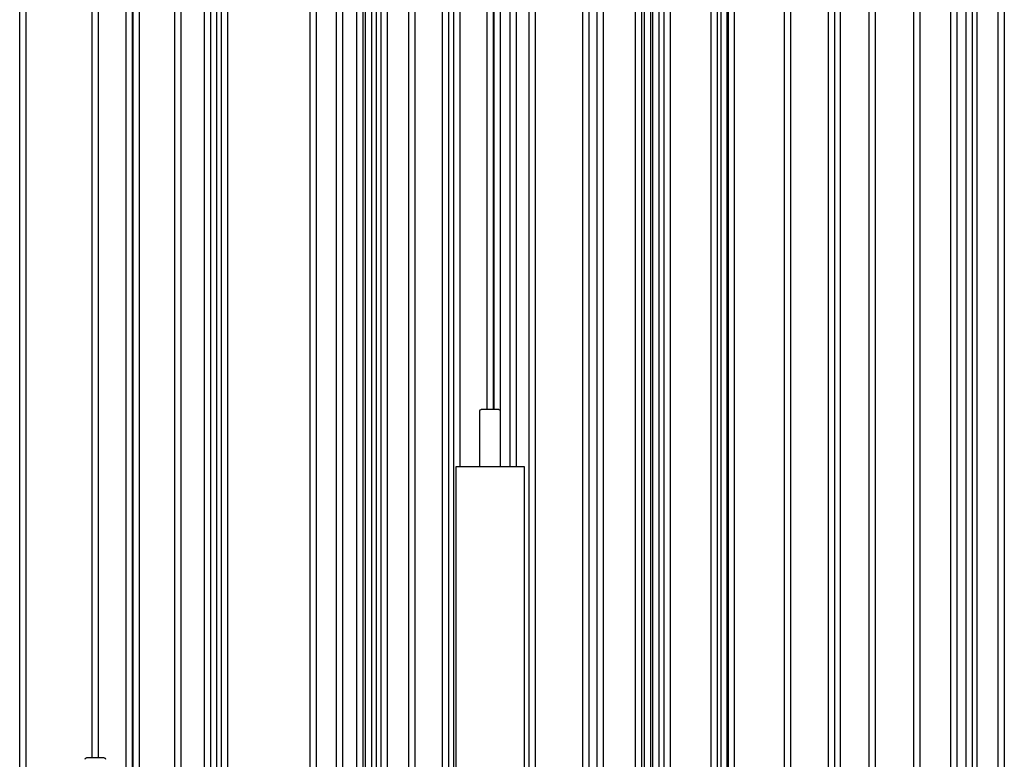
# Model space of a CAD drawing. Units: millimetres. Extents: x -406 to 1966, y -4746 to 406.
# Drawn here: x 1198 to 1560, y -1739 to -1467 of the extents above; entities that cross this region are included whole.
import ezdxf

# ---------------------------------------------------------------- set-up
doc = ezdxf.new("R2010")
doc.units = ezdxf.units.MM
doc.layers.add('Graypants_Swirl72_Candle', color=36, linetype='Continuous', true_color=0x874900)

msp = doc.modelspace()

# ---------------------------------------------------------------- linework, layer by layer
at = {"layer": 'Graypants_Swirl72_Candle', "color": 36, "lineweight": -3, "true_color": 0x874900}
for p, q in [((1306.78, -1257.4), (1306.78, -2955.67)), ((1371.89, -1257.4), (1371.89, -1610.52)), ((1430.77, -3509.91), (1430.77, -1257.24)), ((1197.56, -1936.33), (1197.56, -1259.65)), ((1199.76, -1259.64), (1199.76, -1936.33)), ((1224.29, -1738.77), (1224.29, -1259.65)), ((1226.49, -1259.65), (1226.49, -1738.77)), ((1236.72, -1759.77), (1236.72, -1259.64)), ((1238.92, -1259.65), (1238.92, -2117.97)), ((1239.33, -2117.97), (1239.33, -1259.65)), ((1241.53, -1259.65), (1241.53, -2117.97)), ((1254.68, -2482.63), (1254.68, -1259.65)), ((1256.88, -1259.65), (1256.88, -2482.63)), ((1265.61, -2503.63), (1265.61, -1259.65)), ((1267.81, -1259.65), (1267.81, -2503.63)), ((1270.13, -2132.34), (1270.13, -1259.65)), ((1271.86, -2639.74), (1271.86, -1259.65)), ((1274.06, -1259.65), (1274.06, -2639.74)), ((1304.58, -2955.67), (1304.58, -1259.65)), ((1314.22, -2702.24), (1314.22, -1259.6)), ((1316.42, -1259.65), (1316.42, -2702.24)), ((1321.74, -2341.52), (1321.74, -1259.65)), ((1323.94, -1259.65), (1323.94, -2341.52)), ((1324.89, -2341.52), (1324.89, -1259.65)), ((1327.09, -1259.65), (1327.09, -2341.52)), ((1328.95, -2320.51), (1328.95, -1259.65)), ((1330.67, -1966.72), (1330.67, -1259.65)), ((1332.87, -1259.65), (1332.87, -1966.72)), ((1340.85, -1945.72), (1340.85, -1259.65)), ((1343.05, -1259.65), (1343.05, -1945.72)), ((1353.24, -1966.72), (1353.24, -1259.65)), ((1355.44, -1259.65), (1355.44, -3626.45)), ((1357.43, -3626.45), (1357.43, -1259.65)), ((1359.63, -1259.65), (1359.63, -1631.52)), ((1369.69, -1610.52), (1369.69, -1259.65)), ((1372.31, -1610.52), (1372.31, -1259.65)), ((1374.51, -1259.65), (1374.51, -1610.85)), ((1378.18, -1631.52), (1378.18, -1259.65)), ((1380.38, -1259.65), (1380.38, -1631.52)), ((1385.24, -3884.93), (1385.24, -1259.65)), ((1387.44, -1259.65), (1387.44, -4077.99)), ((1404.93, -4090.34), (1404.93, -1259.65)), ((1407.13, -1259.65), (1407.13, -4090.34)), ((1410.23, -4111.34), (1410.23, -1259.65)), ((1412.43, -1259.65), (1412.43, -4111.34)), ((1424.33, -3530.91), (1424.33, -1259.65)), ((1426.53, -1259.64), (1426.53, -3530.91)), ((1427.66, -3070.26), (1427.66, -1259.65)), ((1429.86, -1259.65), (1429.86, -3070.26)), ((1432.97, -1259.65), (1432.97, -3509.91)), ((1434.89, -3509.91), (1434.89, -1259.65)), ((1437.09, -1259.65), (1437.09, -3530.91)), ((1452.19, -2517.2), (1452.19, -1259.64)), ((1454.39, -1259.65), (1454.39, -2517.2)), ((1455.84, -2517.2), (1455.84, -1259.65)), ((1458.04, -1259.65), (1458.04, -2496.2)), ((1458.54, -2496.19), (1458.54, -1259.65)), ((1460.74, -1259.65), (1460.74, -2496.19)), ((1479.18, -4099.75), (1479.18, -1259.65)), ((1481.38, -1259.65), (1481.38, -4099.75)), ((1495.42, -3901.39), (1495.42, -1259.65)), ((1497.62, -1259.64), (1497.62, -3901.39)), ((1499.69, -1259.65), (1499.69, -2631.81)), ((1510.37, -3653.55), (1510.37, -1259.65)), ((1512.57, -1259.65), (1512.57, -3653.55)), ((1526.83, -4379.32), (1526.83, -1259.65)), ((1529.03, -1259.65), (1529.03, -4379.32)), ((1540.49, -2917.83), (1540.49, -1259.65)), ((1542.69, -1259.65), (1542.69, -2917.83)), ((1546.18, -3394.7), (1546.18, -1259.65)), ((1548.38, -1259.65), (1548.38, -2193.99)), ((1550.07, -1259.65), (1550.07, -2193.99)), ((1557.97, -2172.99), (1557.97, -1259.65)), ((1560.17, -1259.65), (1560.17, -2172.99)), ((1367.04, -1631.52), (1367.04, -1611.02)), ((1370.79, -1610.52), (1367.54, -1610.52)), ((1374.04, -1610.52), (1370.79, -1610.52)), ((1374.54, -1611.02), (1374.54, -1631.52)), ((1358.29, -1631.52), (1370.79, -1631.52)), ((1358.29, -1781.52), (1358.29, -1631.52)), ((1370.79, -1631.52), (1383.29, -1631.52)), ((1383.29, -1631.52), (1383.29, -1781.52)), ((1225.39, -1738.77), (1222.14, -1738.77)), ((1228.64, -1738.77), (1225.39, -1738.77))]:
    msp.add_line(p, q, dxfattribs=at)
at = {"layer": 'Graypants_Swirl72_Candle', "color": 36, "lineweight": -3, "true_color": 0x874900, "extrusion": (0, 0, -1)}
for centre, start, end in [((-1367.54, -1611.02), 360, 90), ((-1374.04, -1611.02), 90, 180), ((-1222.14, -1739.27), 360, 90), ((-1228.64, -1739.27), 90, 180)]:
    msp.add_arc(centre, 0.5, start, end, dxfattribs=at)

doc.saveas('drawing.dxf')
